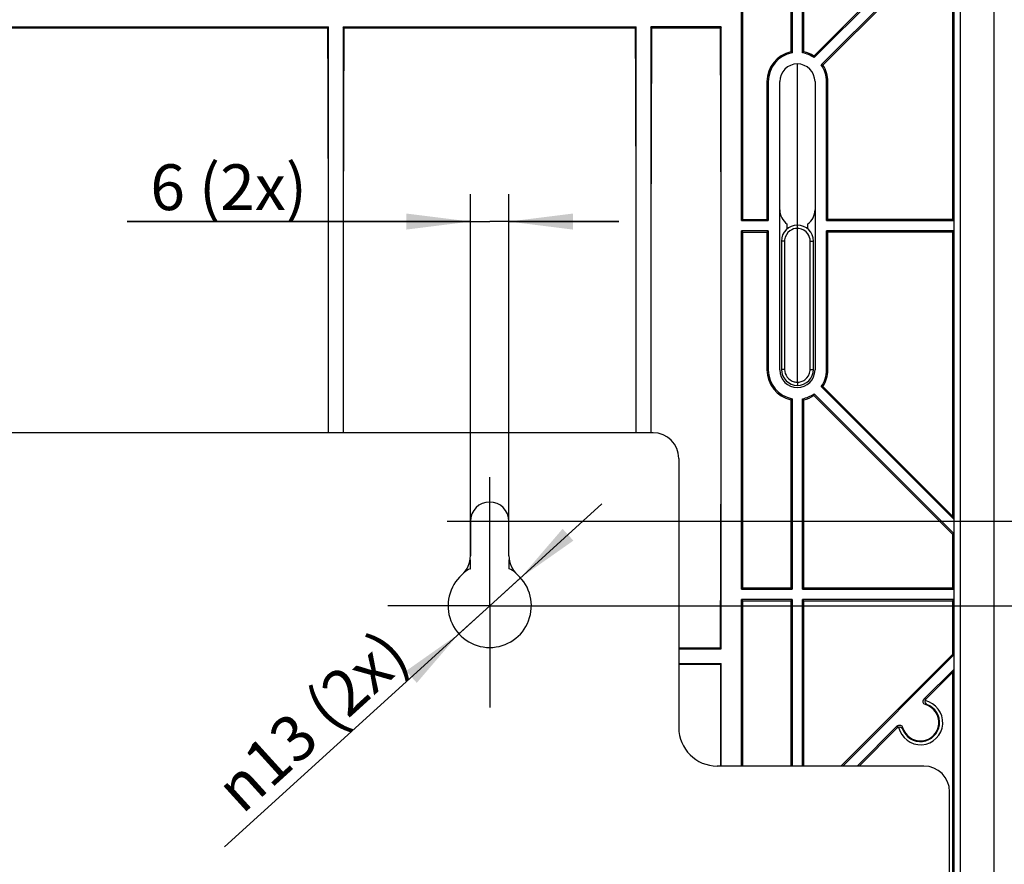
# Model space of a CAD drawing. Units: millimetres. Extents: x 17 to 575, y 17 to 403.
# Drawn here: x 451 to 505, y 203 to 249 of the extents above; entities that cross this region are included whole.
import ezdxf

# ---------------------------------------------------------------- set-up
doc = ezdxf.new("R2010")
doc.units = ezdxf.units.MM
doc.header["$LTSCALE"] = 32.67
doc.linetypes.add('CENTER', pattern=[0.6, 0.375, -0.075, 0.075, -0.075])
doc.layers.get('0').update_dxf_attribs({"linetype": 'CONTINUOUS'})
for name, color, linetype in [('001_BESTEHENDER_AUFBAU', 7, 'CONTINUOUS'), ('AUSFORMSCHRAEGEN', 7, 'CONTINUOUS'), ('DEFAULT_1', 7, 'CENTER'), ('RUNDUNGEN', 7, 'CONTINUOUS'), ('ZEICHNUNGSBEMASSUNGEN', 7, 'CONTINUOUS')]:
    doc.layers.add(name, color=color, linetype=linetype)
doc.styles.get("Standard").update_dxf_attribs({"font": 'txt', "width": 0.7})
doc.styles.add('TEXTSTYLE_2', font='gdt', dxfattribs={"width": 0.7})
doc.dimstyles.new('DIMSTYLE_6', dxfattribs={"dimtxt": 2.5, "dimasz": 3.5, "dimexe": 0.18, "dimexo": 0.0625, "dimgap": 0.09, "dimtad": 1, "dimlfac": 2.857143, "dimdsep": 46, "dimtxsty": 'Standard', "dimblk": '_FILLED', "dimblk1": '_FILLED', "dimblk2": '_FILLED', "dimcen": 0.09, "dimclrt": 5, "dimadec": 0, "dimazin": 0, "dimtp": 0.2, "dimtm": 0.2, "dimtfac": 1, "dimtofl": 0, "dimtmove": 0, "dimatfit": 3, "dimldrblk": '_FILLED', "dimfxl": 1, "dimtolj": 1, "dimarcsym": 0})
doc.dimstyles.new('DIMSTYLE_7', dxfattribs={"dimtxt": 2.5, "dimasz": 3.5, "dimexe": 0.18, "dimexo": 0.0625, "dimgap": 0.09, "dimtad": 1, "dimlfac": 2.857143, "dimdsep": 46, "dimtxsty": 'Standard', "dimblk": '_FILLED', "dimblk1": '_FILLED', "dimblk2": '_FILLED', "dimcen": 0.09, "dimclrt": 5, "dimadec": 0, "dimazin": 0, "dimtp": 0.1, "dimtm": 0.1, "dimtfac": 1, "dimtofl": 0, "dimtmove": 0, "dimatfit": 3, "dimldrblk": '_FILLED', "dimfxl": 1, "dimtolj": 1, "dimarcsym": 0})
doc.dimstyles.new('DIMSTYLE_8', dxfattribs={"dimtxt": 2.5, "dimasz": 3.5, "dimexe": 0.18, "dimexo": 0.0625, "dimgap": 0.09, "dimtad": 0, "dimtih": 1, "dimtoh": 1, "dimlfac": 2.857143, "dimdsep": 46, "dimtxsty": 'Standard', "dimblk": '_FILLED', "dimblk1": '_FILLED', "dimblk2": '_FILLED', "dimcen": 0.09, "dimclrt": 5, "dimadec": 0, "dimazin": 0, "dimtp": 0.5, "dimtm": 0.5, "dimtfac": 1, "dimtofl": 0, "dimtmove": 0, "dimatfit": 3, "dimldrblk": '_FILLED', "dimfxl": 1, "dimtolj": 1, "dimarcsym": 0})

# ---------------------------------------------------------------- blocks, each defined once
blk = doc.blocks.new('_FILLED')
at = {"color": 0, "linetype": 'ByBlock'}
blk.add_solid([(0, 0), (-1, 0.125), (-1, -0.125)], dxfattribs=at)
blk = doc.blocks.new('*D10')
at = {"layer": 'ZEICHNUNGSBEMASSUNGEN', "color": 2, "linetype": 'Continuous'}
for p, q in [((476.51, 217.397), (482.635, 222.962)), ((478.194, 218.927), (476.51, 217.397)), ((478.194, 218.927), (478.194, 218.927)), ((476.51, 217.397), (462.027, 204.24)), ((474.826, 215.868), (476.51, 217.397)), ((474.826, 215.868), (474.826, 215.868))]:
    blk.add_line(p, q, dxfattribs=at)
at = {"layer": 'ZEICHNUNGSBEMASSUNGEN', "color": 2, "linetype": 'Continuous', "xscale": 3.5, "yscale": 3.5, "zscale": 3.5}
for p, rotation in [((478.194, 218.927), 222.2559857156), ((474.826, 215.868), 42.2539565786)]:
    blk.add_blockref('_FILLED', p, dxfattribs=dict(at, rotation=rotation))
at = {"layer": 'ZEICHNUNGSBEMASSUNGEN', "color": 5, "linetype": 'Continuous', "insert": (470.588, 216.239), "char_height": 2.5, "width": 14.40476, "attachment_point": 3, "rotation": 42.2541, "line_spacing_factor": 0.9, "style": 'TEXTSTYLE_2'}
blk.add_mtext('{\\Fgdt;n}\\Ftxt;13 (2x)', dxfattribs=at)
blk = doc.blocks.new('*D11')
at = {"layer": 'ZEICHNUNGSBEMASSUNGEN', "color": 2, "linetype": 'Continuous'}
for p, q in [((475.46, 220.136), (475.46, 239.883)), ((477.56, 220.136), (477.56, 239.883)), ((475.46, 238.383), (456.712, 238.383)), ((456.712, 238.383), (476.51, 238.383)), ((483.56, 238.383), (476.51, 238.383)), ((477.56, 238.383), (483.56, 238.383))]:
    blk.add_line(p, q, dxfattribs=at)
at = {"layer": 'ZEICHNUNGSBEMASSUNGEN', "color": 2, "linetype": 'Continuous', "xscale": 3.5, "yscale": 3.5, "zscale": 3.5}
blk.add_blockref('_FILLED', (475.46, 238.383), dxfattribs=at)
at = {"layer": 'ZEICHNUNGSBEMASSUNGEN', "color": 2, "linetype": 'Continuous', "xscale": 3.5, "yscale": 3.5, "zscale": 3.5, "rotation": 180}
blk.add_blockref('_FILLED', (477.56, 238.383), dxfattribs=at)
at = {"layer": 'ZEICHNUNGSBEMASSUNGEN', "color": 5, "linetype": 'Continuous', "insert": (466.534, 241.508), "char_height": 2.5, "width": 9.82143, "attachment_point": 3, "line_spacing_factor": 0.9}
blk.add_mtext('6 (2x)', dxfattribs=at)
blk = doc.blocks.new('*D15')
at = {"layer": 'ZEICHNUNGSBEMASSUNGEN', "color": 2, "linetype": 'Continuous'}
blk.add_line((482.069, 217.397), (518.825, 217.397), dxfattribs=at)
at = {"layer": 'ZEICHNUNGSBEMASSUNGEN', "color": 5, "linetype": 'Continuous', "insert": (520.075, 220.522), "char_height": 2.5, "width": 10.89286, "attachment_point": 1, "rotation": 360, "line_spacing_factor": 0.9}
blk.add_mtext('337.09', dxfattribs=at)
blk = doc.blocks.new('*D16')
at = {"layer": 'ZEICHNUNGSBEMASSUNGEN', "color": 2, "linetype": 'Continuous'}
for p, q in [((474.194, 222.017), (479.84, 222.017)), ((479.84, 222.017), (482.862, 222.017)), ((482.862, 222.017), (518.825, 222.017))]:
    blk.add_line(p, q, dxfattribs=at)
at = {"layer": 'ZEICHNUNGSBEMASSUNGEN', "color": 5, "linetype": 'Continuous', "insert": (520.075, 225.142), "char_height": 2.5, "width": 10.89286, "attachment_point": 1, "rotation": 360, "line_spacing_factor": 0.9}
blk.add_mtext('323.89', dxfattribs=at)

msp = doc.modelspace()

# ---------------------------------------------------------------- linework, layer by layer
at = {"color": 7, "linetype": 'Continuous'}
for p, q in [((504.0366, 333.5114), (504.0366, 180.2787)), ((492.9603, 257.9273), (492.9603, 247.6525)), ((493.0305, 257.9976), (493.0305, 247.5948)), ((493.59, 247.5948), (493.59, 257.9976)), ((493.6603, 247.6525), (493.6603, 257.9273)), ((501.7803, 254.9923), (494.212, 247.424)), ((494.2209, 247.3335), (501.8505, 254.9632)), ((501.8505, 254.1719), (494.6165, 246.9379)), ((501.7803, 254.0023), (494.707, 246.929)), ((501.7803, 254.0023), (501.7803, 238.5023)), ((447.855, 249.0126), (467.7156, 249.0126)), ((447.8978, 248.9698), (467.6728, 248.9698)), ((467.6728, 248.9698), (467.7156, 249.0126)), ((467.7156, 226.8473), (467.7156, 249.0126)), ((468.505, 249.0126), (468.505, 226.8473)), ((468.505, 249.0126), (484.5156, 249.0126)), ((468.5478, 248.9698), (468.505, 249.0126)), ((468.5478, 248.9698), (484.4728, 248.9698)), ((484.4728, 248.9698), (484.5156, 249.0126)), ((484.5156, 226.8473), (484.5156, 249.0126)), ((485.305, 249.0126), (485.305, 226.8473)), ((489.1531, 249.0126), (485.305, 249.0126)), ((485.3478, 248.9698), (485.305, 249.0126)), ((485.3478, 248.9698), (489.1103, 248.9698)), ((489.1531, 249.0126), (489.1103, 248.9698)), ((489.1531, 215.042), (489.1531, 249.0126)), ((491.6478, 246.0273), (491.6478, 238.5023)), ((491.718, 246.0273), (491.718, 238.432)), ((492.3478, 230.2773), (492.3478, 246.0273)), ((494.2728, 246.0273), (494.2728, 230.2773)), ((494.9025, 238.432), (494.9025, 246.0273)), ((494.9728, 238.5023), (494.9728, 246.0273)), ((491.6478, 238.5023), (491.718, 238.432)), ((492.7503, 237.9844), (492.7503, 238.2445)), ((493.8703, 238.2445), (493.8703, 237.9837)), ((494.9728, 238.5023), (494.9025, 238.432)), ((494.9025, 238.432), (501.8505, 238.432)), ((501.7803, 238.5023), (494.9728, 238.5023)), ((501.8505, 238.432), (501.7803, 238.5023)), ((501.8505, 238.432), (501.8505, 237.8726)), ((491.6478, 237.8023), (491.718, 237.8726)), ((491.6478, 237.8023), (491.6478, 230.2773)), ((491.718, 237.8726), (491.718, 230.2773)), ((494.9025, 230.2773), (494.9025, 237.8726)), ((501.8505, 237.8726), (494.9025, 237.8726)), ((494.9728, 237.8023), (494.9025, 237.8726)), ((494.9728, 230.2773), (494.9728, 237.8023)), ((501.7803, 237.8023), (494.9728, 237.8023)), ((501.8505, 237.8726), (501.7803, 237.8023)), ((501.7803, 237.8023), (501.7803, 222.3023)), ((494.6165, 229.3667), (501.8505, 222.1327)), ((501.7803, 222.3023), (494.707, 229.3756)), ((492.9603, 228.6521), (492.9603, 218.3773)), ((493.0305, 228.7098), (493.0305, 218.307)), ((493.59, 218.307), (493.59, 228.7098)), ((493.6603, 218.3773), (493.6603, 228.6521)), ((501.7803, 221.3123), (494.212, 228.8806)), ((501.8505, 221.3414), (494.2209, 228.9711)), ((485.4353, 226.8473), (409.4853, 226.8473)), ((501.8505, 222.1327), (501.7803, 222.3023)), ((501.8505, 222.1327), (501.8505, 221.3414)), ((501.8505, 221.3414), (501.7803, 221.3123)), ((501.7803, 221.3123), (501.7803, 218.3773)), ((475.442, 219.911), (475.442, 219.4266)), ((477.5786, 219.4266), (477.5786, 219.911)), ((475.442, 219.4266), (475.4603, 219.4155)), ((477.5786, 219.4266), (477.5603, 219.4155)), ((492.9603, 218.3773), (493.0305, 218.307)), ((493.6603, 218.3773), (493.59, 218.307)), ((493.59, 218.307), (501.8505, 218.307)), ((493.6603, 218.3773), (501.7803, 218.3773)), ((501.8505, 218.307), (501.7803, 218.3773)), ((501.8505, 218.307), (501.8505, 217.7476)), ((492.9603, 217.6773), (493.0305, 217.7476)), ((493.0305, 217.7476), (493.0305, 208.6473)), ((493.59, 208.6473), (493.59, 217.7476)), ((501.8505, 217.7476), (493.59, 217.7476)), ((493.6603, 217.6773), (493.59, 217.7476)), ((501.8505, 217.7476), (501.7803, 217.6773)), ((492.9603, 217.6773), (492.9603, 208.6473)), ((493.6603, 208.6473), (493.6603, 217.6773)), ((493.6603, 217.6773), (501.7803, 217.6773)), ((501.7803, 217.6773), (501.7803, 214.7423)), ((489.1103, 215.0848), (486.8353, 215.0848)), ((486.8353, 215.042), (489.1531, 215.042)), ((489.1531, 215.042), (489.1103, 215.0848)), ((501.7803, 214.7423), (495.6853, 208.6473)), ((495.7847, 208.6473), (501.8505, 214.7132)), ((501.8505, 214.7132), (501.7803, 214.7423)), ((501.8505, 214.7132), (501.8505, 213.9219)), ((486.8353, 214.2526), (489.1531, 214.2526)), ((486.8353, 214.2098), (489.1103, 214.2098)), ((489.1531, 214.2526), (489.1103, 214.2098)), ((489.1103, 214.2098), (489.1103, 208.6473)), ((489.1531, 208.6473), (489.1531, 214.2526)), ((501.8505, 213.9219), (500.2212, 212.2926)), ((501.7803, 213.7523), (500.3244, 212.2964)), ((501.8505, 213.9219), (501.7803, 213.7523)), ((501.7803, 213.7523), (501.7803, 198.2523)), ((498.765, 210.8364), (496.5759, 208.6473)), ((498.7612, 210.7332), (496.6753, 208.6473)), ((501.6228, 176.0901), (501.6228, 207.2473))]:
    msp.add_line(p, q, dxfattribs=at)
at = {"color": 9, "linetype": 'Continuous'}
for p, q in [((491.6478, 246.0273), (491.718, 246.0273)), ((494.9728, 246.0273), (494.9025, 246.0273)), ((491.6478, 230.2773), (491.718, 230.2773)), ((494.9728, 230.2773), (494.9025, 230.2773))]:
    msp.add_line(p, q, dxfattribs=at)
at = {"color": 7, "linetype": 'Continuous'}
for centre, radius, start, end in [((493.3103, 246.0273), 1.6625, 102.1532, 180), ((493.3103, 246.0273), 1.5922, 100.11889, 180), ((489.7416, 243.6662), 5.1236, 50.06495, 51.08208), ((496.879, 243.6662), 5.1236, 128.91792, 129.93505), ((493.3103, 246.0273), 1.5922, 55.11889, 79.88111), ((493.3103, 246.0273), 1.6625, 57.1532, 77.8468), ((489.1173, 246.8812), 5.1236, 5.06495, 6.08208), ((493.3103, 246.0273), 0.9625, 0, 180), ((494.1641, 241.8343), 5.1236, 83.91792, 84.93505), ((493.3103, 246.0273), 1.5922, 0, 34.88111), ((493.3103, 246.0273), 1.6625, 0, 32.8468), ((493.3103, 239.0273), 0.9625, 180, 234.42147), ((493.3103, 239.0273), 0.9625, 305.57853, 360), ((493.3103, 230.2773), 1.6625, 180, 257.8468), ((493.3103, 230.2773), 1.5922, 180, 259.88111), ((493.3103, 230.2773), 0.9625, 180, 360), ((493.3103, 230.2773), 1.5922, 325.11889, 360), ((493.3103, 230.2773), 1.6625, 327.1532, 360), ((494.1641, 234.4703), 5.1236, 275.06495, 276.08208), ((489.7416, 232.6384), 5.1236, 308.91792, 309.93505), ((493.3103, 230.2773), 1.5922, 280.11889, 304.88111), ((496.879, 232.6384), 5.1236, 230.06495, 231.08208), ((493.3103, 230.2773), 1.6625, 282.1532, 302.8468), ((489.1173, 229.4235), 5.1236, 353.91792, 354.93505), ((485.4353, 225.4473), 1.4, 0, 90), ((476.5103, 222.0173), 1.05, 0, 180), ((476.5103, 217.3973), 2.2933, 117.76471, 127.89553), ((476.5103, 217.3973), 2.2933, 52.10447, 62.23529), ((500.0303, 211.0273), 1.0427, 199.85268, 70.14732), ((500.0303, 211.0273), 1.0091, 195.28105, 74.71872), ((500.2228, 207.2473), 1.4, 0, 90)]:
    msp.add_arc(centre, radius, start, end, dxfattribs=at)
at = {"color": 9, "linetype": 'Continuous'}
for centre, radius, start, end in [((500.0303, 211.0273), 1.2177, 191.8069, 78.1931), ((500.3391, 210.5209), 1.7756, 90.47311, 93.80651), ((500.4859, 210.4362), 1.5752, 93.69477, 96.83517), ((500.5367, 210.7185), 1.7756, 176.19349, 179.52689), ((500.6214, 210.5717), 1.5752, 173.16483, 176.30522)]:
    msp.add_arc(centre, radius, start, end, dxfattribs=at)
at = {"color": 7, "linetype": 'Continuous'}
for centre, start_param, end_param in [((466.5914, 232.0273), -1.6515506, -1.3038377), ((469.6291, 232.0273), 1.3038377, 1.6515506), ((483.3914, 232.0273), -1.6515506, -1.3038377), ((486.4291, 232.0273), 1.3038377, 1.6515528), ((488.0289, 232.0273), -1.837755, -1.3038377)]:
    msp.add_ellipse(centre, major_axis=(0, 64.225), ratio=0.0174551, start_param=start_param, end_param=end_param, dxfattribs=at)
for points, knots in [([(500.2964, 212.0013), (500.2408, 212.0167), (500.1403, 212.1166), (500.1803, 212.2517), (500.2212, 212.2926)], [0, 0, 0, 0, 0.4997037, 1, 1, 1, 1]), ([(500.2795, 212.2193), (500.2668, 212.1735), (500.2786, 212.078), (500.3499, 212.0209), (500.3844, 212.0081)], [0, 0, 0, 0, 0.5633328, 1, 1, 1, 1]), ([(500.2795, 212.2193), (500.2808, 212.2241), (500.2835, 212.2338), (500.2868, 212.2433), (500.2888, 212.2479)], [0, 0, 0, 0, 0.4978941, 1, 1, 1, 1]), ([(498.765, 210.8364), (498.8059, 210.8773), (498.941, 210.9173), (499.0409, 210.8168), (499.0562, 210.7612)], [0, 0, 0, 0, 0.5002968, 1, 1, 1, 1]), ([(498.8383, 210.7781), (498.8335, 210.7768), (498.8238, 210.7741), (498.8143, 210.7707), (498.8097, 210.7688)], [0, 0, 0, 0, 0.4978941, 1, 1, 1, 1]), ([(498.8383, 210.7781), (498.8841, 210.7908), (498.9796, 210.779), (499.0367, 210.7077), (499.0495, 210.6732)], [0, 0, 0, 0, 0.5633328, 1, 1, 1, 1])]:
    msp.add_open_spline(points, degree=3, knots=knots, dxfattribs=at)
for points in [[(500.2888, 212.2479), (500.2959, 212.2648), (500.31, 212.2814), (500.3274, 212.287)], [(498.8097, 210.7688), (498.7928, 210.7617), (498.7762, 210.7476), (498.7706, 210.7302)]]:
    msp.add_open_spline(points, degree=3, dxfattribs=at)
at = {"layer": '001_BESTEHENDER_AUFBAU', "color": 7, "linetype": 'Continuous'}
for p, q in [((493.3103, 238.1873), (493.3103, 246.9898)), ((493.3103, 229.6123), (493.3103, 238.0123)), ((492.4353, 237.3123), (492.4353, 230.3123)), ((494.1853, 230.3123), (494.1853, 237.3123))]:
    msp.add_line(p, q, dxfattribs=at)
at = {"layer": '001_BESTEHENDER_AUFBAU', "color": 9, "linetype": 'Continuous'}
for p, q in [((492.6088, 237.3123), (492.4353, 237.3123)), ((492.6088, 237.3123), (492.6088, 230.3123)), ((494.0118, 230.3123), (494.0118, 237.3123)), ((494.0118, 237.3123), (494.1853, 237.3123)), ((492.6088, 230.3123), (492.4353, 230.3123)), ((494.0118, 230.3123), (494.1853, 230.3123))]:
    msp.add_line(p, q, dxfattribs=at)
at = {"layer": '001_BESTEHENDER_AUFBAU', "color": 7, "linetype": 'Continuous'}
for centre, start, end in [((493.3103, 237.3123), 0, 180), ((493.3103, 230.3123), 180, 360)]:
    msp.add_arc(centre, 0.875, start, end, dxfattribs=at)
at = {"layer": '001_BESTEHENDER_AUFBAU', "color": 9, "linetype": 'Continuous'}
for centre, radius, start, end in [((493.3118, 237.3156), 0.6967, 84.2177, 90.12247), ((493.3045, 237.3123), 0.6958, 174.09742, 180.00375), ((493.3165, 230.3122), 0.6953, 354.20237, 0.0067), ((493.3092, 230.3151), 0.7028, 255.24611, 270.09107), ((493.3113, 230.3157), 0.7034, 269.91872, 286.64754), ((493.3095, 230.3169), 0.7051, 286.75701, 305.52145)]:
    msp.add_arc(centre, radius, start, end, dxfattribs=at)
for points, knots in [([(493.3103, 238.0123), (493.3104, 238.0536), (493.3033, 238.1155), (493.3168, 238.1598), (493.3077, 238.1873), (493.3122, 238.1873)], [0, 0, 0, 0, 0.7071349, 0.9236396, 1, 1, 1, 1]), ([(493.3103, 229.6123), (493.3102, 229.5711), (493.3173, 229.5091), (493.3038, 229.4648), (493.3128, 229.4373), (493.3084, 229.4373)], [0, 0, 0, 0, 0.7071352, 0.9236397, 1, 1, 1, 1])]:
    msp.add_open_spline(points, degree=3, knots=knots, dxfattribs=at)
for points in [[(492.9063, 237.885), (492.7478, 237.7737), (492.6323, 237.5765), (492.6124, 237.3839)], [(493.3103, 238.0123), (493.1691, 238.0126), (493.0218, 237.9662), (492.9063, 237.885)], [(493.8876, 237.7104), (493.7763, 237.8714), (493.5767, 237.9891), (493.382, 238.0088)], [(494.0118, 237.3123), (494.0118, 237.4513), (493.9666, 237.5961), (493.8876, 237.7104)], [(492.6088, 230.3123), (492.6088, 230.1651), (492.6599, 230.0111), (492.7481, 229.8932)], [(493.7192, 229.7431), (493.8755, 229.8549), (493.9889, 230.0508), (494.0083, 230.242)], [(492.7481, 229.8932), (492.8401, 229.7702), (492.9816, 229.6747), (493.1302, 229.6355)]]:
    msp.add_open_spline(points, degree=3, dxfattribs=at)
at = {"layer": 'AUSFORMSCHRAEGEN', "color": 7, "linetype": 'Continuous'}
for p, q in [((490.265, 238.432), (490.265, 257.9976)), ((490.3353, 238.5023), (490.3353, 257.9273)), ((490.265, 238.432), (490.3353, 238.5023)), ((490.265, 238.432), (491.718, 238.432)), ((490.3353, 238.5023), (491.6478, 238.5023)), ((490.265, 218.307), (490.265, 237.8726)), ((491.718, 237.8726), (490.265, 237.8726)), ((490.265, 237.8726), (490.3353, 237.8023)), ((490.3353, 218.3773), (490.3353, 237.8023)), ((490.3353, 237.8023), (491.6478, 237.8023)), ((490.265, 218.307), (490.3353, 218.3773)), ((490.265, 218.307), (493.0305, 218.307)), ((490.3353, 218.3773), (492.9603, 218.3773)), ((490.265, 208.6473), (490.265, 217.7476)), ((493.0305, 217.7476), (490.265, 217.7476)), ((490.265, 217.7476), (490.3353, 217.6773)), ((490.3353, 208.6473), (490.3353, 217.6773)), ((490.3353, 217.6773), (492.9603, 217.6773))]:
    msp.add_line(p, q, dxfattribs=at)
at = {"layer": 'DEFAULT_1', "color": 2, "linetype": 'CENTER'}
for q in [(476.5103, 224.4162), (470.9519, 217.3973), (476.5103, 211.839), (482.0686, 217.3973)]:
    msp.add_line((476.5103, 217.3973), q, dxfattribs=at)
at = {"layer": 'RUNDUNGEN', "color": 9, "linetype": 'Continuous'}
for p, q in [((501.8537, 331.5432), (501.8537, 180.2606)), ((502.2037, 331.5432), (502.2037, 180.2787))]:
    msp.add_line(p, q, dxfattribs=at)
at = {"layer": 'RUNDUNGEN', "color": 7, "linetype": 'Continuous'}
for p, q in [((486.8353, 225.4473), (486.8353, 210.7473)), ((475.4603, 222.0173), (475.4603, 220.1365)), ((477.5603, 220.1365), (477.5603, 222.0173)), ((500.2228, 208.6473), (488.9353, 208.6473))]:
    msp.add_line(p, q, dxfattribs=at)
for centre, radius, start, end in [((474.0603, 220.1365), 1.4, 311.81031, 360), ((478.9603, 220.1365), 1.4, 180, 228.18969), ((476.5103, 217.3973), 2.275, 131.81031, 48.18969), ((488.9353, 210.7473), 2.1, 180, 270)]:
    msp.add_arc(centre, radius, start, end, dxfattribs=at)

# ---------------------------------------------------------------- dimensions: what is measured, and where the dimension line sits
at = {"layer": 'ZEICHNUNGSBEMASSUNGEN', "color": 2, "linetype": 'Continuous'}
for feature_location, offset, origin, picture, middle in [((474.1936, 222.0173), (44.6315, 0), (476.5103, 335.3803), '*D16', (525.5215, 223.8923)), ((482.0686, 217.3973), (36.7565, 0), (482.0686, 335.3803), '*D15', (525.5215, 219.2723))]:
    dim = msp.add_ordinate_dim(feature_location=feature_location, offset=offset, dtype=0, origin=origin, dimstyle='DIMSTYLE_8', dxfattribs=at)
    dim.commit()
    dim.dimension.update_dxf_attribs({"geometry": picture, "text_midpoint": middle})
dim = msp.add_linear_dim(base=(477.5603, 238.3826), p1=(475.4603, 220.1365), p2=(477.5603, 220.1365), text='<> (2x)', dimstyle='DIMSTYLE_7', dxfattribs=at)
dim.commit()
dim.dimension.update_dxf_attribs({"geometry": '*D11', "text_midpoint": (454.7478, 240.2576), "dimtype": 160})
dim = msp.add_diameter_dim_2p(p1=(474.8264, 215.8675), p2=(478.1942, 218.9271), text='<> (2x)', dimstyle='DIMSTYLE_6', dxfattribs=at)
dim.commit()
dim.dimension.update_dxf_attribs({"geometry": '*D10', "text_midpoint": (466.9743, 215.9969), "dimtype": 163})

doc.saveas('drawing.dxf')
